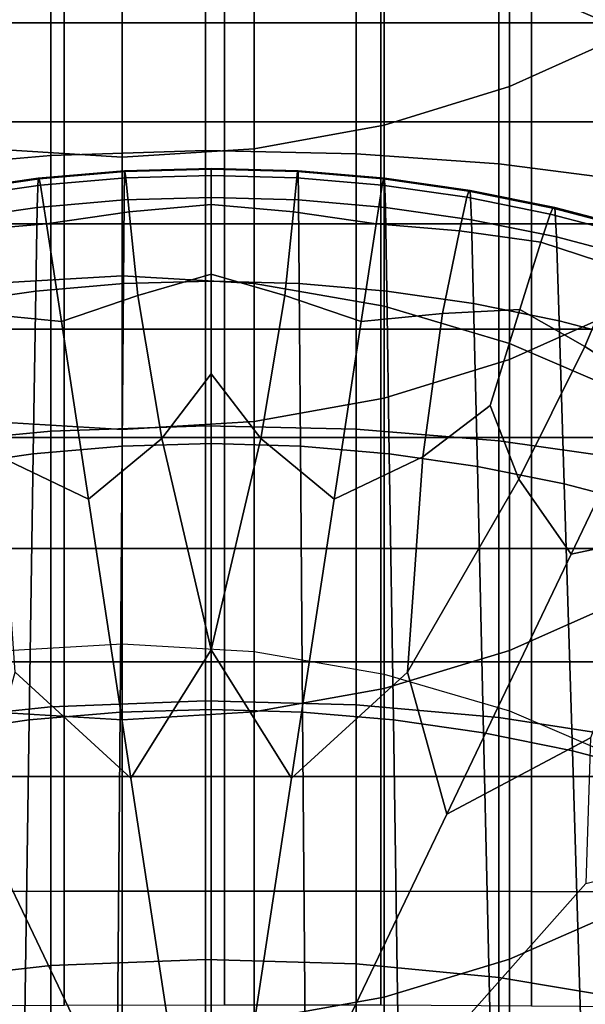
# Model space of a CAD drawing. Extents: x -4.2 to 45.2, y -23.4 to 0.
# Drawn here: x 3.1 to 3.5, y -5.8 to -5.1 of the extents above; entities that cross this region are included whole.
import ezdxf

# ---------------------------------------------------------------- set-up
doc = ezdxf.new("R2010")
doc.units = 0

msp = doc.modelspace()

# ---------------------------------------------------------------- linework, layer by layer
for points in [[(3.44435, -5.04379, 63.78473), (3.5343, -5.08272, 63.76385), (3.5343, -4.81536, 63.25602), (3.44435, -4.77615, 63.27636)], [(3.44435, -5.12396, 60.75763), (3.44435, -4.93015, 60.3153), (3.5343, -4.88949, 60.33254), (3.5343, -5.08359, 60.77555)], [(3.34937, -5.15332, 60.74459), (3.34937, -4.95972, 60.30275), (3.44435, -4.93015, 60.3153), (3.44435, -5.12396, 60.75763)], [(3.34937, -5.15332, 60.74459), (3.25105, -5.17127, 60.73663), (3.25105, -4.9778, 60.29509), (3.34937, -4.95972, 60.30275)], [(3.05105, -5.17127, 60.73663), (3.05105, -4.9778, 60.29509), (3.15105, -4.98396, 60.29248), (3.15105, -5.17739, 60.73391)], [(3.09726, -4.98027, 64.41786), (3.21411, -4.97685, 64.42201), (3.21411, -5.17245, 64.72397), (3.09726, -5.17617, 64.72028)], [(3.25105, -5.17127, 60.73663), (3.15105, -5.17739, 60.73391), (3.15105, -4.98396, 60.29248), (3.25105, -4.9778, 60.29509)], [(3.32831, -4.97895, 64.42084), (3.32831, -5.17484, 64.72326), (3.21411, -5.17245, 64.72397), (3.21411, -4.97685, 64.42201)], [(2.98082, -4.98962, 64.40737), (3.09726, -4.98027, 64.41786), (3.09726, -5.17617, 64.72028), (2.98082, -5.18641, 64.71116)], [(3.43625, -4.98594, 64.41471), (3.43625, -5.18264, 64.71838), (3.32831, -5.17484, 64.72326), (3.32831, -4.97895, 64.42084)], [(3.05105, -4.99816, 63.8092), (3.05105, -5.27315, 64.32326), (3.15105, -5.26729, 64.3265), (3.15105, -4.99226, 63.81236)], [(3.25105, -4.99816, 63.8092), (3.15105, -4.99226, 63.81236), (3.15105, -5.26729, 64.3265), (3.25105, -5.27315, 64.32326)], [(3.43625, -4.98594, 64.41471), (3.53433, -4.99722, 64.40399), (3.53433, -5.19515, 64.70956), (3.43625, -5.18264, 64.71838)], [(3.34937, -5.01546, 63.79992), (3.25105, -4.99816, 63.8092), (3.25105, -5.27315, 64.32326), (3.34937, -5.29034, 64.31375)], [(2.98638, -5.00375, 65.90999), (2.98638, -5.07581, 65.9679), (3.10735, -5.07581, 65.9679), (3.10735, -5.00375, 65.90999)], [(3.10735, -5.00375, 65.90999), (3.10735, -5.07581, 65.9679), (3.22851, -5.07581, 65.9679), (3.22851, -5.00375, 65.90999)], [(3.34691, -5.00375, 65.90999), (3.22851, -5.00375, 65.90999), (3.22851, -5.07581, 65.9679), (3.34691, -5.07581, 65.9679)], [(3.46094, -5.00375, 65.90999), (3.34691, -5.00375, 65.90999), (3.34691, -5.07581, 65.9679), (3.46094, -5.07581, 65.9679)], [(3.46094, -5.00375, 65.90999), (3.46094, -5.07581, 65.9679), (3.56901, -5.07581, 65.9679), (3.56901, -5.00375, 65.90999)], [(3.34937, -5.01546, 63.79992), (3.34937, -5.29034, 64.31375), (3.44435, -5.31845, 64.29818), (3.44435, -5.04379, 63.78473)], [(3.44435, -5.04379, 63.78473), (3.44435, -5.31845, 64.29818), (3.5343, -5.35711, 64.27678), (3.5343, -5.08272, 63.76385)], [(2.98638, -5.07581, 65.9679), (2.98638, -5.15062, 66.0222), (3.10735, -5.15062, 66.0222), (3.10735, -5.07581, 65.9679)], [(3.10735, -5.07581, 65.9679), (3.10735, -5.15062, 66.0222), (3.22851, -5.15062, 66.0222), (3.22851, -5.07581, 65.9679)], [(3.34691, -5.07581, 65.9679), (3.22851, -5.07581, 65.9679), (3.22851, -5.15062, 66.0222), (3.34691, -5.15062, 66.0222)], [(3.46094, -5.07581, 65.9679), (3.34691, -5.07581, 65.9679), (3.34691, -5.15062, 66.0222), (3.46094, -5.15062, 66.0222)], [(3.46094, -5.07581, 65.9679), (3.46094, -5.15062, 66.0222), (3.56901, -5.15062, 66.0222), (3.56901, -5.07581, 65.9679)], [(3.44435, -5.33069, 61.2091), (3.44435, -5.12396, 60.75763), (3.5343, -5.08359, 60.77555), (3.5343, -5.29061, 61.22766)], [(3.34937, -5.35984, 61.19559), (3.34937, -5.15332, 60.74459), (3.44435, -5.12396, 60.75763), (3.44435, -5.33069, 61.2091)], [(2.98638, -5.22801, 66.07276), (3.10735, -5.22801, 66.07276), (3.10735, -5.15062, 66.0222), (2.98638, -5.15062, 66.0222)], [(3.10735, -5.22801, 66.07276), (3.22851, -5.22801, 66.07275), (3.22851, -5.15062, 66.0222), (3.10735, -5.15062, 66.0222)], [(3.34691, -5.22801, 66.07276), (3.34691, -5.15062, 66.0222), (3.22851, -5.15062, 66.0222), (3.22851, -5.22801, 66.07275)], [(3.34937, -5.35984, 61.19559), (3.25105, -5.37765, 61.18734), (3.25105, -5.17127, 60.73663), (3.34937, -5.15332, 60.74459)], [(3.46094, -5.22801, 66.07276), (3.46094, -5.15062, 66.0222), (3.34691, -5.15062, 66.0222), (3.34691, -5.22801, 66.07276)], [(3.46094, -5.22801, 66.07276), (3.56901, -5.22801, 66.07275), (3.56901, -5.15062, 66.0222), (3.46094, -5.15062, 66.0222)], [(3.05105, -5.37765, 61.18734), (3.05105, -5.17127, 60.73663), (3.15105, -5.17739, 60.73391), (3.15105, -5.38373, 61.18452)], [(3.25105, -5.37765, 61.18734), (3.15105, -5.38373, 61.18452), (3.15105, -5.17739, 60.73391), (3.25105, -5.17127, 60.73663)], [(2.98082, -5.18641, 64.71116), (3.09726, -5.17617, 64.72028), (3.09726, -5.3848, 65.04234), (2.98082, -5.39598, 65.03467)], [(3.09726, -5.17617, 64.72028), (3.21411, -5.17245, 64.72397), (3.21411, -5.38076, 65.04553), (3.09726, -5.3848, 65.04234)], [(3.32831, -5.17484, 64.72326), (3.32831, -5.38346, 65.04531), (3.21411, -5.38076, 65.04553), (3.21411, -5.17245, 64.72397)], [(3.43625, -5.18264, 64.71838), (3.43625, -5.39213, 65.04176), (3.32831, -5.38346, 65.04531), (3.32831, -5.17484, 64.72326)], [(3.15261, -5.2099, 64.48027), (3.21864, -5.20802, 64.48136), (3.21864, -5.18596, 64.43293), (3.15295, -5.18783, 64.43185)], [(3.15295, -5.18783, 64.43185), (3.21864, -5.18596, 64.43293), (3.21864, -5.18658, 64.42371), (3.15329, -5.18844, 64.42263)], [(3.15382, -5.19317, 64.41457), (3.15329, -5.18844, 64.42263), (3.21864, -5.18658, 64.42371), (3.21864, -5.19132, 64.41564)], [(3.28466, -5.2099, 64.48027), (3.28432, -5.18783, 64.43185), (3.21864, -5.18596, 64.43293), (3.21864, -5.20802, 64.48136)], [(3.28432, -5.18783, 64.43185), (3.28398, -5.18844, 64.42263), (3.21864, -5.18658, 64.42371), (3.21864, -5.18596, 64.43293)], [(3.28345, -5.19317, 64.41457), (3.21864, -5.19132, 64.41564), (3.21864, -5.18658, 64.42371), (3.28398, -5.18844, 64.42263)], [(3.43625, -5.18264, 64.71838), (3.53433, -5.19515, 64.70956), (3.53433, -5.40595, 65.03497), (3.43625, -5.39213, 65.04176)], [(3.08687, -5.21551, 64.47702), (3.08755, -5.19341, 64.42861), (3.02271, -5.20267, 64.42324), (3.02169, -5.22481, 64.47163)], [(3.08755, -5.19341, 64.42861), (3.08822, -5.19399, 64.41942), (3.02371, -5.2032, 64.41408), (3.02271, -5.20267, 64.42324)], [(3.08929, -5.19867, 64.41138), (3.0253, -5.20781, 64.40609), (3.02371, -5.2032, 64.41408), (3.08822, -5.19399, 64.41942)], [(3.08687, -5.21551, 64.47702), (3.15261, -5.2099, 64.48027), (3.15295, -5.18783, 64.43185), (3.08755, -5.19341, 64.42861)], [(3.08755, -5.19341, 64.42861), (3.15295, -5.18783, 64.43185), (3.15329, -5.18844, 64.42263), (3.08822, -5.19399, 64.41942)], [(3.08929, -5.19867, 64.41138), (3.08822, -5.19399, 64.41942), (3.15329, -5.18844, 64.42263), (3.15382, -5.19317, 64.41457)], [(3.0939, -5.22782, 64.39182), (3.08929, -5.19867, 64.41138), (3.15382, -5.19317, 64.41457), (3.15641, -5.21884, 64.39703)], [(3.15641, -5.21884, 64.39703), (3.15382, -5.19317, 64.41457), (3.21864, -5.19132, 64.41564), (3.21864, -5.21343, 64.40016)], [(3.28087, -5.21884, 64.39703), (3.21864, -5.21343, 64.40016), (3.21864, -5.19132, 64.41564), (3.28345, -5.19317, 64.41457)], [(3.34337, -5.22782, 64.39182), (3.28087, -5.21884, 64.39703), (3.28345, -5.19317, 64.41457), (3.34799, -5.19867, 64.41138)], [(3.34799, -5.19867, 64.41138), (3.28345, -5.19317, 64.41457), (3.28398, -5.18844, 64.42263), (3.34905, -5.19399, 64.41942)], [(3.34972, -5.19341, 64.42861), (3.34905, -5.19399, 64.41942), (3.28398, -5.18844, 64.42263), (3.28432, -5.18783, 64.43185)], [(3.3504, -5.21551, 64.47702), (3.34972, -5.19341, 64.42861), (3.28432, -5.18783, 64.43185), (3.28466, -5.2099, 64.48027)], [(3.34799, -5.19867, 64.41138), (3.34905, -5.19399, 64.41942), (3.41356, -5.2032, 64.41408), (3.41197, -5.20781, 64.40609)], [(3.34972, -5.19341, 64.42861), (3.41457, -5.20267, 64.42324), (3.41356, -5.2032, 64.41408), (3.34905, -5.19399, 64.41942)], [(3.3504, -5.21551, 64.47702), (3.41558, -5.22481, 64.47162), (3.41457, -5.20267, 64.42324), (3.34972, -5.19341, 64.42861)], [(3.0939, -5.22782, 64.39182), (3.03083, -5.23314, 64.38874), (3.0253, -5.20781, 64.40609), (3.08929, -5.19867, 64.41138)], [(3.34337, -5.22782, 64.39182), (3.34799, -5.19867, 64.41138), (3.41197, -5.20781, 64.40609), (3.40644, -5.23314, 64.38874)], [(3.15261, -5.2099, 64.48027), (3.15207, -5.27319, 64.60598), (3.21864, -5.27129, 64.60708), (3.21864, -5.20802, 64.48136)], [(3.28466, -5.2099, 64.48027), (3.21864, -5.20802, 64.48136), (3.21864, -5.27129, 64.60708), (3.28521, -5.27319, 64.60598)], [(3.40644, -5.23314, 64.38874), (3.41197, -5.20781, 64.40609), (3.47513, -5.22053, 64.3987), (3.46817, -5.24185, 64.38368)], [(3.41197, -5.20781, 64.40609), (3.41356, -5.2032, 64.41408), (3.47724, -5.21603, 64.40663), (3.47513, -5.22053, 64.3987)], [(3.41457, -5.20267, 64.42324), (3.47857, -5.21557, 64.41576), (3.47724, -5.21603, 64.40663), (3.41356, -5.2032, 64.41408)], [(3.41558, -5.22481, 64.47162), (3.47992, -5.23778, 64.4641), (3.47857, -5.21557, 64.41576), (3.41457, -5.20267, 64.42324)], [(3.08687, -5.21551, 64.47702), (3.02169, -5.22481, 64.47163), (3.02007, -5.28822, 64.59726), (3.08578, -5.27884, 64.6027)], [(3.08687, -5.21551, 64.47702), (3.08578, -5.27884, 64.6027), (3.15207, -5.27319, 64.60598), (3.15261, -5.2099, 64.48027)], [(3.15641, -5.21884, 64.39703), (3.21864, -5.21343, 64.40016), (3.21864, -5.26614, 64.36871), (3.16289, -5.28226, 64.35937)], [(3.28087, -5.21884, 64.39703), (3.27438, -5.28226, 64.35937), (3.21864, -5.26614, 64.36871), (3.21864, -5.21343, 64.40016)], [(3.3504, -5.21551, 64.47702), (3.28466, -5.2099, 64.48027), (3.28521, -5.27319, 64.60598), (3.35149, -5.27884, 64.6027)], [(3.3504, -5.21551, 64.47702), (3.35149, -5.27884, 64.6027), (3.41721, -5.28822, 64.59726), (3.41558, -5.22481, 64.47162)], [(3.53718, -5.23683, 64.38926), (3.47513, -5.22053, 64.3987), (3.47724, -5.21603, 64.40663), (3.5398, -5.23246, 64.39711)], [(3.54146, -5.23208, 64.40619), (3.5398, -5.23246, 64.39711), (3.47724, -5.21603, 64.40663), (3.47857, -5.21557, 64.41576)], [(3.54313, -5.25438, 64.45448), (3.54146, -5.23208, 64.40619), (3.47857, -5.21557, 64.41576), (3.47992, -5.23778, 64.4641)], [(3.0939, -5.22782, 64.39182), (3.15641, -5.21884, 64.39703), (3.16289, -5.28226, 64.35937), (3.10521, -5.30177, 64.34805)], [(3.34337, -5.22782, 64.39182), (3.33206, -5.30177, 64.34805), (3.27438, -5.28226, 64.35937), (3.28087, -5.21884, 64.39703)], [(3.52666, -5.261, 64.37258), (3.46817, -5.24185, 64.38368), (3.47513, -5.22053, 64.3987), (3.53718, -5.23683, 64.38926)], [(2.98638, -5.30779, 66.11946), (3.10735, -5.30779, 66.11946), (3.10735, -5.22801, 66.07276), (2.98638, -5.22801, 66.07276)], [(3.0939, -5.22782, 64.39182), (3.10521, -5.30177, 64.34805), (3.04366, -5.29584, 64.35149), (3.03083, -5.23314, 64.38874)], [(3.10735, -5.30779, 66.11946), (3.22851, -5.30779, 66.11946), (3.22851, -5.22801, 66.07275), (3.10735, -5.22801, 66.07276)], [(3.34691, -5.30779, 66.11946), (3.34691, -5.22801, 66.07276), (3.22851, -5.22801, 66.07275), (3.22851, -5.30779, 66.11946)], [(3.34337, -5.22782, 64.39182), (3.40644, -5.23314, 64.38874), (3.39361, -5.29584, 64.35149), (3.33206, -5.30177, 64.34805)], [(3.46094, -5.30779, 66.11946), (3.46094, -5.22801, 66.07276), (3.34691, -5.22801, 66.07276), (3.34691, -5.30779, 66.11946)], [(3.41558, -5.22481, 64.47162), (3.41721, -5.28822, 64.59726), (3.48208, -5.30129, 64.58968), (3.47992, -5.23778, 64.4641)], [(3.46094, -5.30779, 66.11946), (3.56901, -5.30779, 66.11946), (3.56901, -5.22801, 66.07275), (3.46094, -5.22801, 66.07276)], [(3.40644, -5.23314, 64.38874), (3.46817, -5.24185, 64.38368), (3.45228, -5.29275, 64.35329), (3.39361, -5.29584, 64.35149)], [(3.54313, -5.25438, 64.45448), (3.47992, -5.23778, 64.4641), (3.48208, -5.30129, 64.58968), (3.54581, -5.31803, 64.57997)], [(3.52666, -5.261, 64.37258), (3.5013, -5.3208, 64.33702), (3.45228, -5.29275, 64.35329), (3.46817, -5.24185, 64.38368)], [(3.58435, -5.28367, 64.35944), (3.55118, -5.35256, 64.3186), (3.5013, -5.3208, 64.33702), (3.52666, -5.261, 64.37258)], [(3.05105, -5.27315, 64.32326), (3.05105, -5.55166, 64.83986), (3.15105, -5.54584, 64.84319), (3.15105, -5.26729, 64.3265)], [(3.25105, -5.27315, 64.32326), (3.15105, -5.26729, 64.3265), (3.15105, -5.54584, 64.84319), (3.25105, -5.55166, 64.83986)], [(3.16289, -5.28226, 64.35937), (3.21864, -5.26614, 64.36871), (3.21864, -5.34146, 64.32504), (3.18105, -5.39043, 64.29664)], [(3.27438, -5.28226, 64.35937), (3.25623, -5.39043, 64.29664), (3.21864, -5.34146, 64.32504), (3.21864, -5.26614, 64.36871)], [(3.08578, -5.27884, 64.6027), (3.08389, -5.40198, 64.8437), (3.15112, -5.39624, 64.84703), (3.15207, -5.27319, 64.60598)], [(3.15207, -5.27319, 64.60598), (3.15112, -5.39624, 64.84703), (3.21864, -5.39432, 64.84814), (3.21864, -5.27129, 64.60708)], [(3.28521, -5.27319, 64.60598), (3.21864, -5.27129, 64.60708), (3.21864, -5.39432, 64.84814), (3.28615, -5.39624, 64.84703)], [(3.34937, -5.29034, 64.31375), (3.25105, -5.27315, 64.32326), (3.25105, -5.55166, 64.83986), (3.34937, -5.56872, 64.83012)], [(3.35149, -5.27884, 64.6027), (3.28521, -5.27319, 64.60598), (3.28615, -5.39624, 64.84703), (3.35338, -5.40198, 64.8437)], [(3.08578, -5.27884, 64.6027), (3.02007, -5.28822, 64.59726), (3.01724, -5.41149, 64.83819), (3.08389, -5.40198, 64.8437)], [(3.10521, -5.30177, 64.34805), (3.16289, -5.28226, 64.35937), (3.18105, -5.39043, 64.29664), (3.1257, -5.43638, 64.26999)], [(3.33206, -5.30177, 64.34805), (3.31158, -5.43638, 64.26999), (3.25623, -5.39043, 64.29664), (3.27438, -5.28226, 64.35937)], [(3.35149, -5.27884, 64.6027), (3.35338, -5.40198, 64.8437), (3.42004, -5.41149, 64.83819), (3.41721, -5.28822, 64.59726)], [(3.34937, -5.29034, 64.31375), (3.34937, -5.56872, 64.83012), (3.44435, -5.59664, 64.81418), (3.44435, -5.31845, 64.29818)], [(3.41721, -5.28822, 64.59726), (3.42004, -5.41149, 64.83819), (3.48583, -5.42475, 64.8305), (3.48208, -5.30129, 64.58968)], [(3.44435, -5.33069, 61.2091), (3.5343, -5.29061, 61.22766), (3.5343, -5.51097, 61.68954), (3.44435, -5.55076, 61.67035)], [(3.10521, -5.30177, 64.34805), (3.1257, -5.43638, 64.26999), (3.05849, -5.40439, 64.28854), (3.04366, -5.29584, 64.35149)], [(3.33206, -5.30177, 64.34805), (3.39361, -5.29584, 64.35149), (3.37878, -5.40439, 64.28854), (3.31158, -5.43638, 64.26999)], [(3.39361, -5.29584, 64.35149), (3.45228, -5.29275, 64.35329), (3.42975, -5.3655, 64.3111), (3.37878, -5.40439, 64.28854)], [(3.5013, -5.3208, 64.33702), (3.4514, -5.42122, 64.27879), (3.42975, -5.3655, 64.3111), (3.45228, -5.29275, 64.35329)], [(3.54581, -5.31803, 64.57997), (3.48208, -5.30129, 64.58968), (3.48583, -5.42475, 64.8305), (3.55047, -5.44172, 64.82066)], [(2.98638, -5.30779, 66.11946), (2.98638, -5.38976, 66.1622), (3.10735, -5.38976, 66.1622), (3.10735, -5.30779, 66.11946)], [(3.10735, -5.30779, 66.11946), (3.10735, -5.38976, 66.1622), (3.22851, -5.38976, 66.1622), (3.22851, -5.30779, 66.11946)], [(3.34691, -5.30779, 66.11946), (3.22851, -5.30779, 66.11946), (3.22851, -5.38976, 66.1622), (3.34691, -5.38976, 66.1622)], [(3.46094, -5.30779, 66.11946), (3.34691, -5.30779, 66.11946), (3.34691, -5.38976, 66.1622), (3.46094, -5.38976, 66.1622)], [(3.46094, -5.30779, 66.11946), (3.46094, -5.38976, 66.1622), (3.56901, -5.38976, 66.1622), (3.56901, -5.30779, 66.11946)], [(3.44435, -5.31845, 64.29818), (3.44435, -5.59664, 64.81418), (3.5343, -5.63502, 64.79226), (3.5343, -5.35711, 64.27678)], [(3.55118, -5.35256, 64.3186), (3.49112, -5.478, 64.24586), (3.4514, -5.42122, 64.27879), (3.5013, -5.3208, 64.33702)], [(3.34937, -5.35984, 61.19559), (3.44435, -5.33069, 61.2091), (3.44435, -5.55076, 61.67035), (3.34937, -5.5797, 61.65639)], [(3.21864, -5.55038, 64.20389), (3.18105, -5.39043, 64.29664), (3.21864, -5.34146, 64.32504), (3.25623, -5.39043, 64.29664)], [(3.55118, -5.35256, 64.3186), (3.61241, -5.36061, 64.31393), (3.56561, -5.46215, 64.25505), (3.49112, -5.478, 64.24586)], [(3.34937, -5.35984, 61.19559), (3.34937, -5.5797, 61.65639), (3.25105, -5.59738, 61.64786), (3.25105, -5.37765, 61.18734)], [(3.36724, -5.5673, 64.19407), (3.37878, -5.40439, 64.28854), (3.42975, -5.3655, 64.3111), (3.4514, -5.42122, 64.27879)], [(3.05105, -5.37765, 61.18734), (3.15105, -5.38373, 61.18452), (3.15105, -5.60341, 61.64495), (3.05105, -5.59738, 61.64786)], [(3.25105, -5.37765, 61.18734), (3.25105, -5.59738, 61.64786), (3.15105, -5.60341, 61.64495), (3.15105, -5.38373, 61.18452)], [(2.98082, -5.60555, 65.35818), (2.98082, -5.39598, 65.03467), (3.09726, -5.3848, 65.04234), (3.09726, -5.59342, 65.36439)], [(3.09726, -5.59342, 65.36439), (3.09726, -5.3848, 65.04234), (3.21411, -5.38076, 65.04553), (3.21411, -5.58906, 65.3671)], [(3.32831, -5.59209, 65.36736), (3.21411, -5.58906, 65.3671), (3.21411, -5.38076, 65.04553), (3.32831, -5.38346, 65.04531)], [(3.43625, -5.60161, 65.36514), (3.32831, -5.59209, 65.36736), (3.32831, -5.38346, 65.04531), (3.43625, -5.39213, 65.04176)], [(2.98638, -5.38976, 66.1622), (2.98638, -5.47373, 66.20087), (3.10735, -5.47372, 66.20087), (3.10735, -5.38976, 66.1622)], [(3.10735, -5.38976, 66.1622), (3.10735, -5.47372, 66.20087), (3.22851, -5.47373, 66.20087), (3.22851, -5.38976, 66.1622)], [(3.15783, -5.64753, 64.14755), (3.1257, -5.43638, 64.26999), (3.18105, -5.39043, 64.29664), (3.21864, -5.55038, 64.20389)], [(3.14957, -5.59761, 65.2415), (3.21864, -5.59564, 65.24264), (3.21864, -5.39432, 64.84814), (3.15112, -5.39624, 64.84703)], [(3.27944, -5.64753, 64.14755), (3.21864, -5.55038, 64.20389), (3.25623, -5.39043, 64.29664), (3.31158, -5.43638, 64.26999)], [(3.28771, -5.59761, 65.2415), (3.28615, -5.39624, 64.84703), (3.21864, -5.39432, 64.84814), (3.21864, -5.59564, 65.24264)], [(3.34691, -5.38976, 66.1622), (3.22851, -5.38976, 66.1622), (3.22851, -5.47373, 66.20087), (3.34691, -5.47372, 66.20087)], [(3.46094, -5.38976, 66.1622), (3.34691, -5.38976, 66.1622), (3.34691, -5.47372, 66.20087), (3.46094, -5.47372, 66.20087)], [(3.43625, -5.60161, 65.36514), (3.43625, -5.39213, 65.04176), (3.53433, -5.40595, 65.03497), (3.53433, -5.61675, 65.36038)], [(3.46094, -5.38976, 66.1622), (3.46094, -5.47372, 66.20087), (3.56901, -5.47372, 66.20087), (3.56901, -5.38976, 66.1622)], [(3.08079, -5.60348, 65.2381), (3.08389, -5.40198, 64.8437), (3.01724, -5.41149, 64.83819), (3.01261, -5.61321, 65.23245)], [(3.08079, -5.60348, 65.2381), (3.14957, -5.59761, 65.2415), (3.15112, -5.39624, 64.84703), (3.08389, -5.40198, 64.8437)], [(3.35648, -5.60348, 65.2381), (3.35338, -5.40198, 64.8437), (3.28615, -5.39624, 64.84703), (3.28771, -5.59761, 65.2415)], [(3.35648, -5.60348, 65.2381), (3.42467, -5.61321, 65.23245), (3.42004, -5.41149, 64.83819), (3.35338, -5.40198, 64.8437)], [(3.15783, -5.64753, 64.14755), (3.07003, -5.5673, 64.19407), (3.05849, -5.40439, 64.28854), (3.1257, -5.43638, 64.26999)], [(3.27944, -5.64753, 64.14755), (3.31158, -5.43638, 64.26999), (3.37878, -5.40439, 64.28854), (3.36724, -5.5673, 64.19407)], [(3.42467, -5.61321, 65.23245), (3.49197, -5.62677, 65.22459), (3.48583, -5.42475, 64.8305), (3.42004, -5.41149, 64.83819)], [(3.39691, -5.67475, 64.13176), (3.36724, -5.5673, 64.19407), (3.4514, -5.42122, 64.27879), (3.49112, -5.478, 64.24586)], [(3.5581, -5.64414, 65.21452), (3.55047, -5.44172, 64.82066), (3.48583, -5.42475, 64.8305), (3.49197, -5.62677, 65.22459)], [(3.39691, -5.67475, 64.13176), (3.49112, -5.478, 64.24586), (3.56561, -5.46215, 64.25505), (3.50572, -5.61692, 64.1653)], [(2.98638, -5.55949, 66.23536), (3.10735, -5.55949, 66.23536), (3.10735, -5.47372, 66.20087), (2.98638, -5.47373, 66.20087)], [(3.10735, -5.55949, 66.23536), (3.22851, -5.55949, 66.23536), (3.22851, -5.47373, 66.20087), (3.10735, -5.47372, 66.20087)], [(3.34691, -5.55949, 66.23536), (3.34691, -5.47372, 66.20087), (3.22851, -5.47373, 66.20087), (3.22851, -5.55949, 66.23536)], [(3.46094, -5.55949, 66.23536), (3.46094, -5.47372, 66.20087), (3.34691, -5.47372, 66.20087), (3.34691, -5.55949, 66.23536)], [(3.46094, -5.55949, 66.23536), (3.56901, -5.55949, 66.23536), (3.56901, -5.47372, 66.20087), (3.46094, -5.47372, 66.20087)], [(3.44435, -5.55076, 61.67035), (3.5343, -5.51097, 61.68954), (3.5343, -5.74508, 62.16181), (3.44435, -5.78458, 62.14203)], [(3.21864, -6.04707, 63.91586), (3.15783, -5.64753, 64.14755), (3.21864, -5.55038, 64.20389), (3.27944, -5.64753, 64.14755)], [(3.34937, -5.5797, 61.65639), (3.44435, -5.55076, 61.67035), (3.44435, -5.78458, 62.14203), (3.34937, -5.81331, 62.12765)], [(2.98638, -5.64631, 66.26627), (3.10735, -5.64624, 66.26627), (3.10735, -5.55949, 66.23536), (2.98638, -5.55949, 66.23536)], [(3.10735, -5.64624, 66.26627), (3.22851, -5.6462, 66.26628), (3.22851, -5.55949, 66.23536), (3.10735, -5.55949, 66.23536)], [(3.34691, -5.64622, 66.26632), (3.34691, -5.55949, 66.23536), (3.22851, -5.55949, 66.23536), (3.22851, -5.6462, 66.26628)], [(3.46094, -5.64627, 66.26634), (3.46094, -5.55949, 66.23536), (3.34691, -5.55949, 66.23536), (3.34691, -5.64622, 66.26632)], [(3.46094, -5.64627, 66.26634), (3.56901, -5.64636, 66.26636), (3.56901, -5.55949, 66.23536), (3.46094, -5.55949, 66.23536)], [(3.21864, -6.04707, 63.91586), (3.04037, -5.67475, 64.13176), (3.07003, -5.5673, 64.19407), (3.15783, -5.64753, 64.14755)], [(3.21864, -6.04707, 63.91586), (3.27944, -5.64753, 64.14755), (3.36724, -5.5673, 64.19407), (3.39691, -5.67475, 64.13176)], [(3.34937, -5.5797, 61.65639), (3.34937, -5.81331, 62.12765), (3.25105, -5.83087, 62.11885), (3.25105, -5.59738, 61.64786)], [(3.09726, -5.78932, 65.66681), (3.09726, -5.59342, 65.36439), (3.21411, -5.58906, 65.3671), (3.21411, -5.78466, 65.66905)], [(3.32831, -5.78799, 65.66978), (3.21411, -5.78466, 65.66905), (3.21411, -5.58906, 65.3671), (3.32831, -5.59209, 65.36736)], [(2.98082, -5.80233, 65.66197), (2.98082, -5.60555, 65.35818), (3.09726, -5.59342, 65.36439), (3.09726, -5.78932, 65.66681)], [(3.14772, -5.83936, 65.7147), (3.21864, -5.83734, 65.71587), (3.21864, -5.59564, 65.24264), (3.14957, -5.59761, 65.2415)], [(3.28956, -5.83936, 65.7147), (3.28771, -5.59761, 65.2415), (3.21864, -5.59564, 65.24264), (3.21864, -5.83734, 65.71587)], [(3.43625, -5.79832, 65.66881), (3.32831, -5.78799, 65.66978), (3.32831, -5.59209, 65.36736), (3.43625, -5.60161, 65.36514)], [(3.0771, -5.84538, 65.7112), (3.08079, -5.60348, 65.2381), (3.01261, -5.61321, 65.23245), (3.00708, -5.85538, 65.70541)], [(3.05105, -5.59738, 61.64786), (3.15105, -5.60341, 61.64495), (3.15105, -5.83686, 62.11586), (3.05105, -5.83087, 62.11885)], [(3.0771, -5.84538, 65.7112), (3.14772, -5.83936, 65.7147), (3.14957, -5.59761, 65.2415), (3.08079, -5.60348, 65.2381)], [(3.25105, -5.59738, 61.64786), (3.25105, -5.83087, 62.11885), (3.15105, -5.83686, 62.11586), (3.15105, -5.60341, 61.64495)], [(3.36018, -5.84538, 65.7112), (3.35648, -5.60348, 65.2381), (3.28771, -5.59761, 65.2415), (3.28956, -5.83936, 65.7147)], [(3.36018, -5.84538, 65.7112), (3.43019, -5.85538, 65.70541), (3.42467, -5.61321, 65.23245), (3.35648, -5.60348, 65.2381)], [(3.43625, -5.79832, 65.66881), (3.43625, -5.60161, 65.36514), (3.53433, -5.61675, 65.36038), (3.53433, -5.81469, 65.66594)], [(3.21864, -6.04707, 63.91586), (2.93505, -5.72735, 64.10126), (2.93156, -5.61692, 64.1653), (3.04037, -5.67475, 64.13176)], [(3.21864, -6.04707, 63.91586), (3.39691, -5.67475, 64.13176), (3.50572, -5.61692, 64.1653), (3.50223, -5.72735, 64.10126)], [(3.43019, -5.85538, 65.70541), (3.4993, -5.8693, 65.69733), (3.49197, -5.62677, 65.22459), (3.42467, -5.61321, 65.23245)], [(3.5672, -5.88713, 65.687), (3.5581, -5.64414, 65.21452), (3.49197, -5.62677, 65.22459), (3.4993, -5.8693, 65.69733)], [(2.98638, -5.64631, 66.26627), (2.98639, -5.73344, 66.29417), (3.10735, -5.73315, 66.29421), (3.10735, -5.64624, 66.26627)], [(3.10735, -5.64624, 66.26627), (3.10735, -5.73315, 66.29421), (3.22852, -5.73301, 66.29427), (3.22851, -5.6462, 66.26628)], [(3.34691, -5.64622, 66.26632), (3.22851, -5.6462, 66.26628), (3.22852, -5.73301, 66.29427), (3.34691, -5.73307, 66.2944)], [(3.46094, -5.64627, 66.26634), (3.34691, -5.64622, 66.26632), (3.34691, -5.73307, 66.2944), (3.46094, -5.73328, 66.29453)], [(3.46094, -5.64627, 66.26634), (3.46094, -5.73328, 66.29453), (3.56902, -5.73361, 66.29456), (3.56901, -5.64636, 66.26636)], [(3.21864, -6.04707, 63.91586), (2.84906, -5.80174, 64.05812), (2.81265, -5.69586, 64.11952), (2.93505, -5.72735, 64.10126)], [(3.21864, -6.04707, 63.91586), (3.50223, -5.72735, 64.10126), (3.62463, -5.69586, 64.11952), (3.58822, -5.80174, 64.05812)], [(2.98639, -5.73344, 66.29417), (2.98639, -5.82013, 66.31969), (3.10736, -5.8194, 66.31979), (3.10735, -5.73315, 66.29421)], [(3.10735, -5.73315, 66.29421), (3.10736, -5.8194, 66.31979), (3.22853, -5.81904, 66.31991), (3.22852, -5.73301, 66.29427)], [(3.34691, -5.73307, 66.2944), (3.22852, -5.73301, 66.29427), (3.22853, -5.81904, 66.31991), (3.34692, -5.81919, 66.32025)], [(3.46094, -5.73328, 66.29453), (3.34691, -5.73307, 66.2944), (3.34692, -5.81919, 66.32025), (3.46095, -5.81973, 66.32057)], [(3.46094, -5.73328, 66.29453), (3.46095, -5.81973, 66.32057), (3.56902, -5.82054, 66.32064), (3.56902, -5.73361, 66.29456)], [(3.44435, -6.03259, 62.6248), (3.44435, -5.78458, 62.14203), (3.5343, -5.74508, 62.16181), (3.5343, -5.99337, 62.64514)], [(2.98082, -5.80233, 65.66197), (3.09726, -5.78932, 65.66681), (3.09726, -5.95978, 65.92995), (2.98082, -5.97356, 65.92629)], [(3.09726, -5.78932, 65.66681), (3.21411, -5.78466, 65.66905), (3.21411, -5.95486, 65.93179), (3.09726, -5.95978, 65.92995)], [(3.32831, -5.78799, 65.66978), (3.32831, -5.95845, 65.93291), (3.21411, -5.95486, 65.93179), (3.21411, -5.78466, 65.66905)], [(3.43625, -5.79832, 65.66881), (3.43625, -5.96948, 65.93302), (3.32831, -5.95845, 65.93291), (3.32831, -5.78799, 65.66978)], [(3.34937, -6.06111, 62.61), (3.34937, -5.81331, 62.12765), (3.44435, -5.78458, 62.14203), (3.44435, -6.03259, 62.6248)], [(3.21864, -6.04707, 63.91586), (2.78825, -5.89285, 64.00529), (2.7214, -5.79872, 64.05988), (2.84906, -5.80174, 64.05812)], [(3.21864, -6.04707, 63.91586), (3.58822, -5.80174, 64.05812), (3.71587, -5.79872, 64.05988), (3.64902, -5.89285, 64.00529)], [(3.43625, -5.79832, 65.66881), (3.53433, -5.81469, 65.66594), (3.53433, -5.98692, 65.93181), (3.43625, -5.96948, 65.93302)], [(3.34937, -6.06111, 62.61), (3.25105, -6.07855, 62.60096), (3.25105, -5.83087, 62.11885), (3.34937, -5.81331, 62.12765)]]:
    msp.add_3dface(points)

doc.saveas('drawing.dxf')
